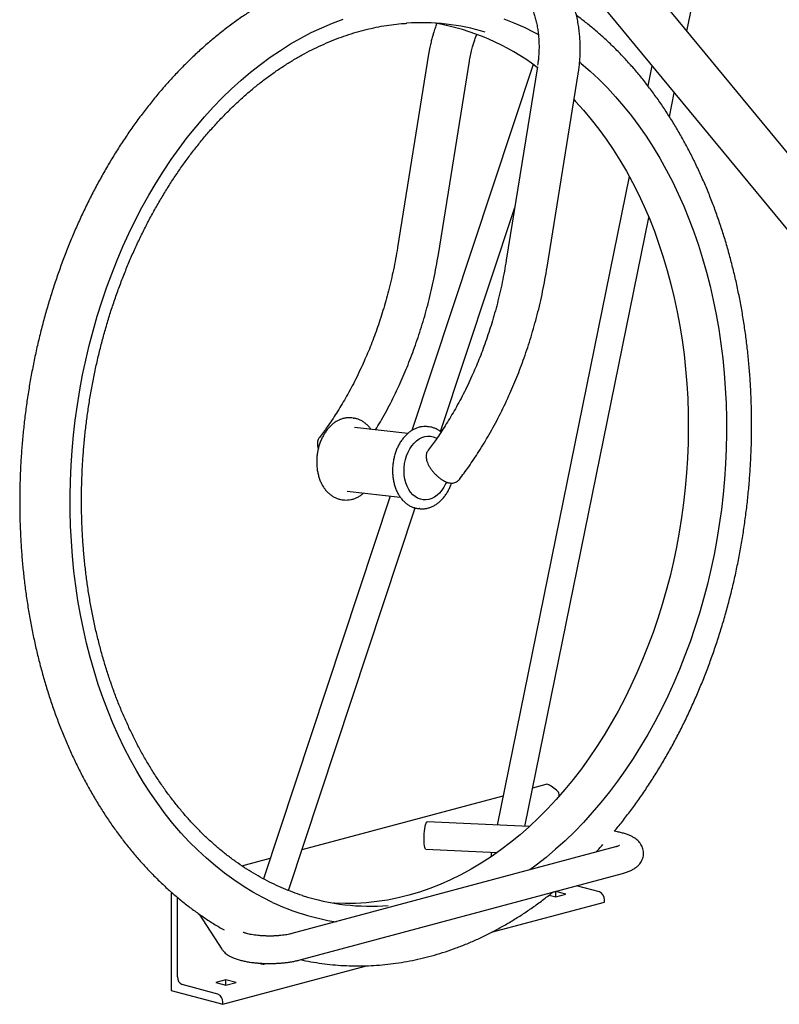
# Model space of a CAD drawing. Units: inches. Extents: x 0.2 to 9.1, y 0.2 to 10.8.
# Drawn here: x 1.9 to 2.6, y 8.4 to 9.3 of the extents above; entities that cross this region are included whole.
import ezdxf

# ---------------------------------------------------------------- set-up
doc = ezdxf.new("R2010")
doc.units = ezdxf.units.IN
doc.header["$MEASUREMENT"] = 0

msp = doc.modelspace()

# ---------------------------------------------------------------- linework, layer by layer
at = {"color": 7, "linetype": 'Continuous', "lineweight": 25}
for p, q in [((2.81462743, 8.96813562), (2.42139756, 9.44455272)), ((2.41675058, 9.37999054), (2.78535027, 8.9334141)), ((2.53365782, 9.30854395), (2.54640331, 9.37111879)), ((2.29954092, 9.29389333), (2.29837116, 9.28747159)), ((2.29836254, 9.28747065), (2.2700338, 9.11126977)), ((2.39367038, 9.27812197), (2.28321471, 8.94481034)), ((2.30723236, 9.10491893), (2.3355611, 9.28111982)), ((2.39745457, 9.27599893), (2.36912583, 9.09979805)), ((2.50172711, 9.27703734), (2.49800395, 9.2587582)), ((2.40632439, 9.09344721), (2.43465313, 9.2696481)), ((2.51776494, 9.23051678), (2.5221906, 9.25224484)), ((2.48118685, 9.17619355), (2.3608311, 8.58529885)), ((2.30921516, 8.94379484), (2.37686522, 9.14793603)), ((2.38610465, 8.58412169), (2.49906407, 9.1387036)), ((2.22826716, 8.95619388), (2.22807539, 8.95621508)), ((2.2297312, 8.95602439), (2.22826716, 8.95619388)), ((2.2297312, 8.95602439), (2.23010046, 8.95597792)), ((2.27928465, 8.94189868), (2.23096892, 8.94749211)), ((2.29883389, 8.94802449), (2.29736985, 8.94819398)), ((2.22426057, 8.8895458), (2.27255936, 8.88395433)), ((2.26339914, 8.88501479), (2.14783657, 8.53629257)), ((2.2188882, 8.88179431), (2.21964214, 8.88169147)), ((2.21964214, 8.88169147), (2.22110618, 8.88152199)), ((2.17066521, 8.52570578), (2.28615672, 8.87421356)), ((2.28874483, 8.87369157), (2.29020887, 8.87352208)), ((2.28874483, 8.87369157), (2.2889366, 8.87367037)), ((2.29020887, 8.87352208), (2.28983961, 8.87356855)), ((2.39326938, 8.61929741), (2.4054431, 8.62255888)), ((2.40691624, 8.62216421), (2.4054431, 8.62255888)), ((2.18301332, 8.56296748), (2.36628346, 8.61206758)), ((2.41653786, 8.61528585), (2.41575508, 8.61614269)), ((2.41722822, 8.61155029), (2.41722822, 8.61319995)), ((2.39009612, 8.58393578), (2.29701239, 8.58827132)), ((2.46865827, 8.56540536), (2.17371301, 8.48638626)), ((2.29584923, 8.56329839), (2.36079873, 8.56027325)), ((2.35578139, 8.56050694), (2.35490172, 8.55618816)), ((2.12809009, 8.54825294), (2.15411025, 8.55522403)), ((2.18018263, 8.46223789), (2.47512789, 8.54125698)), ((2.45405669, 8.52437646), (2.43308832, 8.52999412)), ((2.06367483, 8.52163645), (2.06367483, 8.43465102)), ((2.40823608, 8.52156011), (2.41428194, 8.51994036)), ((2.41428194, 8.52486585), (2.41137939, 8.52408822)), ((2.42347433, 8.5224031), (2.41428194, 8.52486585)), ((2.41428194, 8.51994036), (2.41428194, 8.52486585)), ((2.41428194, 8.51994036), (2.42347433, 8.5224031)), ((2.06956738, 8.44712256), (2.06956738, 8.51939561)), ((2.35562146, 8.48760785), (2.45847611, 8.51516375)), ((2.45847611, 8.51516375), (2.45847611, 8.51717092)), ((2.08935939, 8.50417949), (2.11005112, 8.47229283)), ((2.14835905, 8.45839458), (2.14865618, 8.4592912)), ((2.11081528, 8.42202157), (2.24188016, 8.4571353)), ((2.11376156, 8.44435312), (2.10456917, 8.44189037)), ((2.10456917, 8.44189037), (2.11376156, 8.43942763)), ((2.12295394, 8.44189037), (2.11376156, 8.44435312)), ((2.11376156, 8.43942763), (2.11376156, 8.44435312)), ((2.11376156, 8.43942763), (2.12295394, 8.44189037)), ((2.06367483, 8.43465102), (2.11081528, 8.42202157)), ((2.10639586, 8.43123428), (2.0739868, 8.43991702)), ((2.11081528, 8.42202157), (2.11081528, 8.42402874))]:
    msp.add_line(p, q, dxfattribs=at)
at = {"color": 7, "linetype": 'Continuous', "lineweight": 25, "flags": 128}
for points in [[(2.15625842, 8.51489736), (2.14718854, 8.51937042), (2.13825379, 8.52427448), (2.12946394, 8.52960417), (2.1208286, 8.53535368), (2.11235721, 8.54151671), (2.10405904, 8.54808653), (2.09594317, 8.55505594), (2.08801846, 8.56241733), (2.08029358, 8.57016265), (2.07277698, 8.57828343), (2.06547688, 8.5867708), (2.05840126, 8.59561546), (2.05155785, 8.60480775), (2.04495415, 8.61433761), (2.03859737, 8.62419463), (2.03249446, 8.63436803), (2.0266521, 8.64484668), (2.02107667, 8.65561912), (2.01577428, 8.66667358), (2.01075071, 8.67799796), (2.00601147, 8.68957989), (2.00156173, 8.7014067), (1.99740636, 8.71346545), (1.99354991, 8.72574297), (1.98999659, 8.73822581), (1.98675028, 8.75090035), (1.98381454, 8.76375271), (1.98119258, 8.77676884), (1.97888727, 8.78993451), (1.97690112, 8.80323533), (1.9752363, 8.81665674), (1.97389465, 8.83018408), (1.97287761, 8.84380254), (1.97218632, 8.85749725), (1.97182151, 8.87125321), (1.9717836, 8.8850554), (1.97207262, 8.89888872), (1.97268826, 8.91273804), (1.97362984, 8.92658823), (1.97489633, 8.94042412), (1.97648636, 8.9542306), (1.97839817, 8.96799257), (1.98062969, 8.98169497), (1.98317846, 8.99532283), (1.9860417, 9.00886125), (1.98921629, 9.02229541), (1.99269875, 9.03561063), (1.99648527, 9.04879235), (2.00057171, 9.06182616), (2.00495361, 9.0746978), (2.00962617, 9.0873932), (2.01458428, 9.09989848), (2.01982252, 9.11219995), (2.02533516, 9.12428418), (2.03111618, 9.13613794), (2.03715925, 9.14774828), (2.04345777, 9.1591025), (2.05000484, 9.17018818), (2.05679332, 9.1809932), (2.06381577, 9.19150574), (2.07106451, 9.20171432), (2.07853163, 9.21160776), (2.08620896, 9.22117525), (2.09408809, 9.23040633), (2.10216042, 9.23929091), (2.11041711, 9.24781926), (2.11884915, 9.25598206), (2.1274473, 9.26377039), (2.13620217, 9.27117573), (2.14510418, 9.27818998), (2.15414361, 9.28480548), (2.16331055, 9.29101498), (2.172595, 9.2968117), (2.1819868, 9.3021893), (2.19147567, 9.3071419), (2.20105125, 9.31166409), (2.21070306, 9.31575091), (2.22042055, 9.31939791)], [(2.36676801, 9.31978351), (2.37607827, 9.31618664), (2.38527336, 9.31214948), (2.39434324, 9.30767642), (2.39839106, 9.30551723)], [(2.436009, 9.28015897), (2.43747274, 9.27896031), (2.44558861, 9.2719909), (2.45351332, 9.26462951), (2.4612382, 9.25688419), (2.4687548, 9.2487634), (2.4760549, 9.24027604), (2.48313052, 9.23143138), (2.48997393, 9.22223909), (2.49657763, 9.21270923), (2.50293441, 9.20285221), (2.50903732, 9.19267881), (2.51487968, 9.18220016), (2.52045511, 9.17142772), (2.52575751, 9.16037326), (2.53078107, 9.14904888), (2.53552031, 9.13746695), (2.53997005, 9.12564014), (2.54412542, 9.11358139), (2.54798187, 9.10130387), (2.55153519, 9.08882103), (2.5547815, 9.07614649), (2.55771724, 9.06329413), (2.5603392, 9.050278), (2.56264451, 9.03711233), (2.56463066, 9.02381151), (2.56629548, 9.0103901), (2.56763713, 8.99686276), (2.56865417, 8.9832443), (2.56934546, 8.96954959), (2.56971027, 8.95579363), (2.56974818, 8.94199144), (2.56945916, 8.92815812), (2.56884352, 8.9143088), (2.56790194, 8.90045861), (2.56663545, 8.88662272), (2.56504542, 8.87281624), (2.56313361, 8.85905427), (2.5609021, 8.84535187), (2.55835332, 8.83172401), (2.55549008, 8.81818559), (2.55231549, 8.80475143), (2.54883303, 8.79143621), (2.54504651, 8.77825449), (2.54096007, 8.76522068), (2.53657817, 8.75234904), (2.53190561, 8.73965364), (2.5269475, 8.72714836), (2.52170926, 8.71484689), (2.51619662, 8.70276266), (2.5104156, 8.6909089), (2.50437253, 8.67929856), (2.49807401, 8.66794434), (2.49152694, 8.65685866), (2.48473846, 8.64605364), (2.47771601, 8.6355411), (2.47046727, 8.62533252), (2.46300015, 8.61543908), (2.45532283, 8.60587159), (2.44744369, 8.59664051), (2.43937136, 8.58775593), (2.43111467, 8.57922758), (2.42268263, 8.57106478), (2.41408448, 8.56327645), (2.40532961, 8.55587111), (2.3964276, 8.54885686), (2.39050743, 8.54446788)], [(2.43083244, 9.2458839), (2.43209832, 9.2445556), (2.43943155, 9.23651252), (2.44654604, 9.22810394), (2.45343364, 9.21933946), (2.46008651, 9.21022909), (2.46649706, 9.20078322), (2.47265796, 9.19101263), (2.4785622, 9.18092846), (2.48420303, 9.17054222), (2.48957402, 9.15986576), (2.49466904, 9.14891127), (2.49948227, 9.13769125), (2.50400822, 9.12621849), (2.50824174, 9.11450608), (2.51217798, 9.1025674), (2.51581246, 9.09041606), (2.51914103, 9.07806592), (2.5221599, 9.06553109), (2.52486561, 9.05282586), (2.52725508, 9.03996472), (2.52932559, 9.02696236), (2.53107476, 9.01383361), (2.53250062, 9.00059345), (2.53360152, 8.98725699), (2.53437622, 8.97383944), (2.53482382, 8.96035612), (2.53494382, 8.9468224), (2.53473609, 8.93325374), (2.53420085, 8.9196656), (2.53333872, 8.90607351), (2.53215068, 8.89249296), (2.53063809, 8.87893945), (2.52880268, 8.86542845), (2.52664653, 8.85197537), (2.52417211, 8.83859557), (2.52138225, 8.8253043), (2.51828012, 8.81211674), (2.51486926, 8.79904793), (2.51115357, 8.78611279), (2.50713729, 8.77332607), (2.50282499, 8.76070236), (2.49822161, 8.74825607), (2.49333239, 8.7360014), (2.4881629, 8.72395233), (2.48271906, 8.7121226), (2.47700707, 8.70052573), (2.47103344, 8.68917494), (2.464805, 8.67808317), (2.45832885, 8.6672631), (2.45161238, 8.65672706), (2.44466326, 8.64648707), (2.4374894, 8.63655482), (2.43009901, 8.62694164), (2.4225005, 8.61765851), (2.41470256, 8.608716), (2.40671408, 8.60012434), (2.39854417, 8.59189331), (2.39020215, 8.58403231), (2.38169755, 8.57655031), (2.37304007, 8.56945586), (2.36423958, 8.56275703), (2.35530613, 8.55646148), (2.34624992, 8.55057639), (2.33708126, 8.54510848), (2.32781064, 8.54006398), (2.31844861, 8.53544865), (2.30900588, 8.53126775), (2.2994932, 8.52752606), (2.28992144, 8.52422785), (2.28030151, 8.52137688), (2.2706444, 8.51897639), (2.26096112, 8.51702914), (2.25126271, 8.51553734), (2.24156026, 8.5145027), (2.23186482, 8.51392639), (2.22218746, 8.51380907), (2.21253923, 8.51415088), (2.21166809, 8.51420445)], [(2.27648895, 8.91469283), (2.27722816, 8.91826561), (2.27827473, 8.92171621), (2.27961216, 8.92499023), (2.28121934, 8.92803604), (2.28307094, 8.93080558), (2.28513775, 8.9332552), (2.28738718, 8.93534626), (2.28978375, 8.93704577), (2.29228967, 8.93832695), (2.29486543, 8.93916957), (2.29747038, 8.93956036), (2.30006347, 8.93949315), (2.30260378, 8.938969), (2.30505127, 8.93799618), (2.30576231, 8.93761856)], [(2.31457036, 8.89776714), (2.31382273, 8.89604787), (2.31221554, 8.89300207), (2.31036395, 8.89023252), (2.30829714, 8.8877829), (2.30604771, 8.88569185), (2.30365113, 8.88399233), (2.30114521, 8.88271116), (2.29856946, 8.88186853), (2.2959645, 8.88147774), (2.29337142, 8.88154495), (2.2908311, 8.8820691), (2.28838362, 8.88304192), (2.28606756, 8.88444807), (2.28391946, 8.88626538), (2.28197319, 8.88846518), (2.28025945, 8.89101278), (2.27880526, 8.89386801), (2.27763356, 8.89698584), (2.27676282, 8.90031709), (2.27620677, 8.90380923), (2.2759742, 8.9074072), (2.27606875, 8.91105423), (2.27648895, 8.91469283)], [(2.29584923, 8.56329839), (2.29561147, 8.5633959), (2.29524132, 8.56393838), (2.29491687, 8.56493611), (2.29465061, 8.56635075), (2.29445275, 8.56812793), (2.29433092, 8.57019937), (2.29428978, 8.57248545), (2.29433092, 8.57489833), (2.29445275, 8.57734528), (2.29465061, 8.57973226), (2.29491687, 8.58196754), (2.29524132, 8.58396523), (2.29561147, 8.58564855), (2.29601311, 8.58695281), (2.29643081, 8.5878279), (2.2968485, 8.58824017), (2.29701239, 8.58827132)], [(2.14680288, 8.45933216), (2.14769042, 8.45890464), (2.14824286, 8.45856586), (2.14834378, 8.45837161), (2.14798931, 8.45832936), (2.14719307, 8.45844071), (2.14598565, 8.4587014), (2.14441345, 8.45910141), (2.14259632, 8.4596082)]]:
    msp.add_lwpolyline(points, dxfattribs=at)
at = {"color": 7, "linetype": 'Continuous', "lineweight": 25}
for centre, radius, start, end in [((2.29154677, 9.11354649), 0.20264719, 73.27682868, 93.79428063), ((2.26663598, 9.1015235), 0.21757315, 53.06908122, 79.98708079), ((2.41413926, 8.61333481), 0.0030919, 357.50005276, 39.12515043), ((2.0684505, 8.52161889), 0.0047757, 148.80809337, 179.78939023), ((2.24532682, 8.71428768), 0.20289143, 252.18477914, 274.60455822), ((2.45109924, 8.51760448), 0.00738961, 356.63647724, 66.4081483), ((2.24784186, 8.71045619), 0.21594162, 244.90552896, 260.98563524), ((2.07694426, 8.446689), 0.00738961, 176.63647724, 246.4081483), ((2.1034384, 8.4244623), 0.00738961, 356.63647724, 66.4081483)]:
    msp.add_arc(centre, radius, start, end, dxfattribs=at)
msp.add_ellipse((2.41133566, 8.6173267), major_axis=(0.00611868, -0.0046952), ratio=0.271444422, start_param=0.990756147, end_param=2.561552474, dxfattribs=at)
for points, knots in [([(2.43464452, 9.26964721), (2.43466742, 9.26977162), (2.43486029, 9.27081915), (2.4352108, 9.27341483), (2.43572899, 9.27748373), (2.43615979, 9.28234716), (2.43644383, 9.28745286), (2.43654206, 9.29278825), (2.43643238, 9.29826635), (2.43609654, 9.30383191), (2.4355223, 9.3094387), (2.43470065, 9.31504832), (2.43362522, 9.32062767), (2.4322916, 9.32614742), (2.43069687, 9.33158094), (2.42883942, 9.3369035), (2.42671899, 9.34209133), (2.4243366, 9.34712151), (2.42169471, 9.35197178), (2.41879697, 9.35662058), (2.41564888, 9.36104745), (2.41225631, 9.36523092), (2.40863088, 9.36915719), (2.4047691, 9.3727892), (2.40133764, 9.37567115), (2.3991151, 9.37721391), (2.39833061, 9.37775845)], [0, 0, 0, 0, 0.0029277767, 0.024653121, 0.0606815987, 0.0980742569, 0.1381644222, 0.1799723571, 0.2231070762, 0.2672589239, 0.3122110313, 0.35780522, 0.403923753, 0.4504764806, 0.4973917717, 0.5446098075, 0.5920764232, 0.6397297627, 0.6875157947, 0.7353785985, 0.7832616743, 0.8311110083, 0.8788802491, 0.9265371803, 0.9740700856, 1, 1, 1, 1]), ([(2.37182806, 9.35629918), (2.36969851, 9.35711978), (2.36440996, 9.35915769), (2.3558447, 9.36195404), (2.34616358, 9.36474314), (2.33640343, 9.36710854), (2.32657815, 9.36906819), (2.31669481, 9.37061573), (2.30676223, 9.37175163), (2.29678894, 9.37247484), (2.28678357, 9.37278503), (2.27675469, 9.372682), (2.26671069, 9.37216585), (2.25665994, 9.37123685), (2.24661091, 9.36989553), (2.23657213, 9.36814268), (2.22655222, 9.36597934), (2.21655993, 9.36340688), (2.20660409, 9.36042701), (2.19669365, 9.35704177), (2.18683764, 9.35325363), (2.17704518, 9.34906547), (2.16732542, 9.34448059), (2.15768757, 9.33950277), (2.14814081, 9.33413622), (2.13869429, 9.32838565), (2.12935712, 9.32225619), (2.12013827, 9.31575346), (2.11104661, 9.3088835), (2.10209088, 9.30165277), (2.09327962, 9.29406815), (2.0846212, 9.28613687), (2.07612375, 9.27786655), (2.06779523, 9.26926514), (2.05964334, 9.2603409), (2.05167556, 9.25110239), (2.04389914, 9.24155846), (2.03632108, 9.23171819), (2.02894815, 9.22159093), (2.02178688, 9.21118624), (2.01484356, 9.2005139), (2.00812427, 9.18958392), (2.00163484, 9.1784065), (1.99538088, 9.16699202), (1.98936775, 9.15535101), (1.98360056, 9.14349415), (1.97808421, 9.13143226), (1.97282338, 9.11917632), (1.9678225, 9.10673744), (1.9630858, 9.09412686), (1.95861726, 9.08135596), (1.95442065, 9.0684362), (1.95049952, 9.05537919), (1.94685717, 9.0421966), (1.94349668, 9.02890023), (1.94042091, 9.01550193), (1.93763246, 9.00201364), (1.93513373, 8.98844738), (1.93292687, 8.97481519), (1.93101378, 8.96112921), (1.92939615, 8.94740157), (1.92807542, 8.93364449), (1.9270528, 8.91987018), (1.92632923, 8.90609089), (1.92590544, 8.89231884), (1.92578191, 8.87856626), (1.92595887, 8.86484534), (1.92643633, 8.85116828), (1.92721404, 8.83754723), (1.92829151, 8.8239943), (1.92966801, 8.81052156), (1.93134259, 8.79714102), (1.93331402, 8.78386464), (1.93558086, 8.77070428), (1.93814141, 8.75767176), (1.94099373, 8.74477879), (1.94413565, 8.732037), (1.94756474, 8.7194579), (1.95127831, 8.70705294), (1.95527346, 8.69483342), (1.959547, 8.68281053), (1.96409547, 8.6709954), (1.96891516, 8.65939901), (1.97400209, 8.6480322), (1.97935201, 8.63690562), (1.98496038, 8.62602977), (1.9908224, 8.61541499), (1.99693297, 8.60507141), (2.00328669, 8.59500897), (2.00987787, 8.5852374), (2.01670051, 8.57576618), (2.0237483, 8.56660456), (2.03101462, 8.55776147), (2.03849257, 8.54924555), (2.04617493, 8.54106514), (2.0540542, 8.53322815), (2.06212265, 8.52574223), (2.07037212, 8.51861425), (2.07879481, 8.51185202), (2.0873807, 8.50545772), (2.09612694, 8.4994523), (2.10436958, 8.4941893), (2.10976309, 8.49110773), (2.11213385, 8.48975319)], [0, 0, 0, 0, 0.006605188, 0.016403354, 0.026190921, 0.03596947, 0.045740782, 0.055506794, 0.065269561, 0.075031181, 0.084793107, 0.094557468, 0.104326325, 0.114101628, 0.123885174, 0.133678567, 0.143483191, 0.153300188, 0.163130441, 0.172974573, 0.182832948, 0.192705682, 0.202592662, 0.212493565, 0.222407888, 0.232334977, 0.242274056, 0.252224258, 0.262184656, 0.272154285, 0.282132173, 0.292117356, 0.302108899, 0.312105906, 0.322107537, 0.332113008, 0.342121603, 0.352132671, 0.362145631, 0.372159968, 0.382175232, 0.392191035, 0.402206996, 0.412222811, 0.422238272, 0.432253215, 0.442267515, 0.452281085, 0.46229387, 0.472305844, 0.482317003, 0.492327371, 0.502336987, 0.512345909, 0.522354209, 0.53236197, 0.542369288, 0.552376264, 0.562383009, 0.572389637, 0.582396267, 0.592403018, 0.602409975, 0.612417256, 0.622424979, 0.632433261, 0.642442213, 0.65245194, 0.66246254, 0.6724741, 0.682486696, 0.69250039, 0.702515226, 0.712531232, 0.72254841, 0.732566742, 0.742586176, 0.752606632, 0.762627992, 0.772650098, 0.782672745, 0.792695658, 0.802718441, 0.812740709, 0.822762016, 0.832781845, 0.842799612, 0.852814659, 0.862826259, 0.872833615, 0.882835862, 0.892832079, 0.902821296, 0.912802506, 0.922774686, 0.932736812, 0.942687887, 0.95262697, 0.962553198, 0.972465827, 0.982364256, 0.992248065, 1, 1, 1, 1]), ([(2.38274873, 9.34569508), (2.38343076, 9.34488933), (2.38484207, 9.343222), (2.38688533, 9.34031427), (2.3888688, 9.33708064), (2.3907182, 9.33356855), (2.39241742, 9.32980066), (2.39394932, 9.32579136), (2.39529891, 9.32156028), (2.39645265, 9.31712924), (2.39739891, 9.31252327), (2.39812824, 9.30777096), (2.39863363, 9.30290596), (2.39891156, 9.29797115), (2.39896268, 9.29303069), (2.39880175, 9.28821542), (2.3984667, 9.28381963), (2.39809078, 9.28033695), (2.39780509, 9.278383), (2.3977, 9.27766431)], [0, 0, 0, 0, 0.058932886, 0.121948838, 0.184756764, 0.247494772, 0.310222469, 0.373005606, 0.435870937, 0.498815637, 0.561808602, 0.62478588, 0.687635701, 0.75016039, 0.811975967, 0.872203395, 0.928194865, 0.973588784, 1, 1, 1, 1]), ([(2.46754748, 8.57961484), (2.46774563, 8.57984647), (2.47059124, 8.583173), (2.47590394, 8.58987824), (2.48346313, 8.5997433), (2.49079507, 8.60992678), (2.49791985, 8.62037713), (2.50482409, 8.63109576), (2.51150368, 8.64206963), (2.51795229, 8.65328931), (2.52416451, 8.66474417), (2.53013498, 8.67642371), (2.53585864, 8.68831722), (2.54133062, 8.70041385), (2.5465463, 8.7127026), (2.55150127, 8.72517233), (2.55619134, 8.73781177), (2.56061258, 8.75060955), (2.56476125, 8.76355415), (2.56863385, 8.77663398), (2.57222711, 8.78983732), (2.57553799, 8.80315238), (2.57856369, 8.81656729), (2.58130162, 8.83007008), (2.58374945, 8.84364875), (2.58590506, 8.85729122), (2.58776657, 8.87098537), (2.58933236, 8.88471904), (2.59060103, 8.89848002), (2.59157141, 8.91225608), (2.59224258, 8.92603499), (2.59261388, 8.93980451), (2.59268485, 8.95355243), (2.59245532, 8.96726656), (2.59192532, 8.9809347), (2.59109513, 8.9945447), (2.5899653, 9.00808448), (2.58853657, 9.02154195), (2.58680998, 9.03490513), (2.58478676, 9.04816208), (2.58246842, 9.06130092), (2.57985668, 9.07430988), (2.57695354, 9.08717724), (2.57376121, 9.0998914), (2.57028216, 9.11244085), (2.56651911, 9.12481419), (2.56247503, 9.13700013), (2.55815314, 9.14898747), (2.55355695, 9.16076512), (2.54869022, 9.17232213), (2.54355697, 9.18364769), (2.53816151, 9.19473116), (2.53250842, 9.20556208), (2.52660254, 9.21613015), (2.52044904, 9.22642527), (2.51405336, 9.23643752), (2.50742126, 9.24615723), (2.50055877, 9.25557495), (2.49347227, 9.26468149), (2.48616843, 9.27346799), (2.47865416, 9.28192574), (2.47093692, 9.29004689), (2.46302356, 9.29782206), (2.45492449, 9.30524938), (2.44663804, 9.31230079), (2.43936174, 9.31812496), (2.43478044, 9.32144755), (2.43308355, 9.32267823)], [0, 0, 0, 0, 0.001175994, 0.016888529, 0.032604779, 0.04832385, 0.064044952, 0.079767395, 0.095490588, 0.111213923, 0.126936967, 0.142659405, 0.158380991, 0.174101541, 0.189820926, 0.205539067, 0.221255931, 0.236971522, 0.252685878, 0.268399069, 0.284111188, 0.299822352, 0.315532695, 0.331242369, 0.346951537, 0.362660373, 0.378369057, 0.394077776, 0.409786714, 0.425496004, 0.441205834, 0.456916391, 0.472627856, 0.488340403, 0.504054195, 0.519769382, 0.535486098, 0.551204459, 0.566924558, 0.58264646, 0.598370201, 0.614095782, 0.629823161, 0.645552254, 0.661282922, 0.67701497, 0.692748139, 0.708482095, 0.72421636, 0.739950323, 0.755683363, 0.771414759, 0.787143683, 0.802869197, 0.81859025, 0.834305681, 0.850014217, 0.865714488, 0.881405032, 0.897084314, 0.912750746, 0.92840272, 0.944038633, 0.959656933, 0.975256159, 0.990834986, 1, 1, 1, 1]), ([(2.18357536, 8.52109765), (2.18277461, 8.52134174), (2.17904696, 8.52247804), (2.1724796, 8.52491048), (2.16388762, 8.52840291), (2.15540984, 8.5323218), (2.14704669, 8.53662345), (2.13880895, 8.54131391), (2.13070443, 8.54638542), (2.12274152, 8.55183343), (2.11492826, 8.55765207), (2.10727257, 8.5638354), (2.09978217, 8.57037702), (2.09246464, 8.57727024), (2.08532736, 8.58450801), (2.07837757, 8.59208296), (2.0716223, 8.59998738), (2.06506839, 8.60821325), (2.05872253, 8.6167522), (2.05259118, 8.62559558), (2.0466806, 8.63473441), (2.04099685, 8.6441594), (2.03554576, 8.65386098), (2.03033295, 8.66382927), (2.0253638, 8.67405413), (2.02064344, 8.68452513), (2.01617677, 8.6952316), (2.01196842, 8.70616261), (2.00802278, 8.71730697), (2.00434395, 8.72865328), (2.00093577, 8.74018993), (1.99780181, 8.75190508), (1.99494535, 8.76378673), (1.99236937, 8.77582269), (1.99007659, 8.78800062), (1.9880694, 8.800308), (1.98634993, 8.81273219), (1.98491999, 8.82526043), (1.98378109, 8.83787983), (1.98293445, 8.85057742), (1.98238096, 8.86334013), (1.98212124, 8.87615484), (1.98215557, 8.88900836), (1.98248394, 8.90188746), (1.98310602, 8.91477889), (1.98402121, 8.92766936), (1.98522855, 8.94054563), (1.98672681, 8.95339441), (1.98851445, 8.9662025), (1.99058962, 8.97895669), (1.99295017, 8.99164386), (1.99559366, 9.00425095), (1.99851735, 9.01676499), (2.00171821, 9.02917309), (2.00519291, 9.04146249), (2.00893784, 9.05362055), (2.01294911, 9.06563476), (2.01722255, 9.07749279), (2.02175372, 9.08918243), (2.02653791, 9.10069169), (2.03157015, 9.11200874), (2.0368452, 9.12312197), (2.04235757, 9.13401999), (2.04810155, 9.14469161), (2.05407115, 9.15512592), (2.06026019, 9.16531222), (2.06666223, 9.17524012), (2.07327064, 9.18489946), (2.08007856, 9.19428038), (2.08707893, 9.2033733), (2.09426452, 9.21216899), (2.10162789, 9.22065848), (2.10916145, 9.22883316), (2.11685744, 9.23668474), (2.12470795, 9.24420528), (2.13270492, 9.25138716), (2.14084017, 9.25822314), (2.1491054, 9.26470632), (2.15749217, 9.27083016), (2.16599198, 9.27658849), (2.1745962, 9.2819755), (2.18329613, 9.28698575), (2.19208299, 9.29161416), (2.20094792, 9.29585604), (2.20988202, 9.29970705), (2.21887629, 9.30316326), (2.22792168, 9.30622095), (2.23700911, 9.30887743), (2.24612936, 9.31112798), (2.2552734, 9.31297718), (2.26443125, 9.31439684), (2.27215574, 9.31531218), (2.27682039, 9.31559332), (2.27843373, 9.31569056)], [0, 0, 0, 0, 0.003056892, 0.014230492, 0.025401725, 0.036570249, 0.047735803, 0.058898211, 0.07005738, 0.08121329, 0.09236599, 0.103515583, 0.114662221, 0.125806091, 0.136947404, 0.148086389, 0.159223281, 0.170358317, 0.181491727, 0.192623735, 0.203754549, 0.214884365, 0.226013361, 0.237141698, 0.248269522, 0.259396959, 0.270524121, 0.281651104, 0.292777991, 0.303904841, 0.315031701, 0.32615862, 0.337285637, 0.348412781, 0.359540073, 0.370667527, 0.38179515, 0.392922945, 0.404050907, 0.41517903, 0.426307302, 0.43743571, 0.448564235, 0.459692859, 0.470821561, 0.481950319, 0.493079109, 0.504207906, 0.515336686, 0.526465415, 0.537594069, 0.548722623, 0.559851054, 0.57097934, 0.582107459, 0.593235391, 0.604363122, 0.615490635, 0.62661792, 0.63774497, 0.648871782, 0.659998359, 0.671124707, 0.682250841, 0.693376785, 0.704502567, 0.715628229, 0.726753821, 0.737879389, 0.749005, 0.760130736, 0.771256699, 0.782383002, 0.793509779, 0.80463718, 0.815765371, 0.826894538, 0.838024882, 0.849156622, 0.860289988, 0.871425221, 0.882562567, 0.893702271, 0.904844573, 0.915989695, 0.927137835, 0.938289154, 0.94944377, 0.960601738, 0.971763052, 0.982927624, 0.994095289, 1, 1, 1, 1]), ([(2.30572972, 9.31539511), (2.3052141, 9.31399361), (2.30410057, 9.31096692), (2.30275635, 9.30667694), (2.30155415, 9.30244713), (2.30050216, 9.29834542), (2.29987356, 9.29543398), (2.29954092, 9.29389333)], [0, 0, 0, 0, 0.201077079, 0.4342463, 0.602273024, 0.789534238, 1, 1, 1, 1]), ([(2.33650536, 9.28626639), (2.33691917, 9.28814562), (2.33750179, 9.29079145), (2.33854311, 9.29465372), (2.33951558, 9.2979296), (2.34076587, 9.30170174), (2.34171779, 9.30418631), (2.34219562, 9.30543349)], [0, 0, 0, 0, 0.286451906, 0.403303888, 0.596931022, 0.797672008, 1, 1, 1, 1]), ([(2.33531569, 9.2794546), (2.33536557, 9.279815), (2.335681, 9.28209388), (2.33612858, 9.28435927), (2.33650536, 9.28626639)], [0, 0, 0, 0, 0.158147298, 1, 1, 1, 1]), ([(2.27003352, 9.11126757), (2.26886191, 9.10455657), (2.2665588, 9.09136419), (2.26205439, 9.07224502), (2.25697959, 9.05411836), (2.2513597, 9.03703077), (2.24531408, 9.02099338), (2.23853492, 9.00507741), (2.23103074, 8.98946369), (2.22283879, 8.97433025), (2.21454958, 8.96063996), (2.20660412, 8.9486806), (2.20126501, 8.94155334), (2.19883259, 8.93830626)], [0, 0, 0, 0, 0.103487686, 0.203434273, 0.299841007, 0.39270931, 0.482040781, 0.567837185, 0.666124316, 0.759328099, 0.847452412, 0.930501438, 1, 1, 1, 1]), ([(2.25003278, 8.94528512), (2.25149574, 8.9476713), (2.25626396, 8.95544857), (2.26382051, 8.96964839), (2.27223792, 8.98706593), (2.2797936, 9.00481857), (2.28652624, 9.02266166), (2.2927714, 9.04164217), (2.29840167, 9.06174275), (2.30339074, 9.08291288), (2.30593751, 9.09750201), (2.30723264, 9.10492113)], [0, 0, 0, 0, 0.051667984, 0.168401274, 0.291386663, 0.398652995, 0.510256381, 0.626194668, 0.746465873, 0.871068192, 1, 1, 1, 1]), ([(2.36912554, 9.09979585), (2.36795394, 9.09308485), (2.36565082, 9.07989248), (2.36114641, 9.0607733), (2.35607162, 9.04264664), (2.35045173, 9.02555905), (2.34440611, 9.00952166), (2.33762695, 8.99360569), (2.33012277, 8.97799197), (2.32193082, 8.96285853), (2.31364161, 8.94916824), (2.30569614, 8.93720888), (2.30035704, 8.93008162), (2.29792461, 8.92683454)], [0, 0, 0, 0, 0.103487686, 0.203434273, 0.299841007, 0.39270931, 0.482040781, 0.567837185, 0.666124316, 0.759328099, 0.847452412, 0.930501438, 1, 1, 1, 1]), ([(2.32641286, 8.90021036), (2.32925869, 8.90400988), (2.33539228, 8.91219898), (2.34443658, 8.92580838), (2.35375353, 8.94119595), (2.36293511, 8.95815189), (2.37132465, 8.97560003), (2.37888702, 8.99334531), (2.38561787, 9.01119037), (2.39186354, 9.03017032), (2.39749366, 9.05027107), (2.40248278, 9.07144116), (2.40502954, 9.08603028), (2.40632467, 9.09344941)], [0, 0, 0, 0, 0.071978761, 0.155135771, 0.243289249, 0.33643525, 0.434570043, 0.520161994, 0.609214647, 0.701726285, 0.797695326, 0.897120329, 1, 1, 1, 1]), ([(2.22805426, 8.95616689), (2.22766412, 8.95622046), (2.22631583, 8.9564056), (2.22397034, 8.95628851), (2.22106536, 8.95582644), (2.21819556, 8.95493458), (2.21539162, 8.95365359), (2.2126805, 8.95198578), (2.21009165, 8.94994898), (2.20765455, 8.94756355), (2.20539779, 8.94485622), (2.2033475, 8.94185835), (2.20152742, 8.93860502), (2.19995568, 8.93513435), (2.19865558, 8.93148457), (2.19766422, 8.92787869), (2.19722945, 8.92547059), (2.19702855, 8.92435783)], [0, 0, 0, 0, 0.027835384, 0.096196185, 0.16457387, 0.233215994, 0.302301653, 0.371909913, 0.442022175, 0.512550776, 0.583378388, 0.654391794, 0.72550137, 0.796640938, 0.8677765, 0.938900455, 1, 1, 1, 1]), ([(2.24591667, 8.94576164), (2.24535084, 8.94652671), (2.24411769, 8.94819407), (2.24194026, 8.95037741), (2.23947566, 8.95234691), (2.23684554, 8.95392933), (2.23408942, 8.95508327), (2.23183531, 8.95575161), (2.23049564, 8.95588758), (2.23012605, 8.95592509)], [0, 0, 0, 0, 0.137918236, 0.30057613, 0.462307895, 0.622820475, 0.781970048, 0.939850422, 1, 1, 1, 1]), ([(2.2981792, 8.9480313), (2.29774205, 8.94811152), (2.29635269, 8.94836649), (2.29395903, 8.94835529), (2.29104857, 8.94801573), (2.28816427, 8.94724639), (2.28533769, 8.94608456), (2.28259525, 8.94453233), (2.27996614, 8.94260583), (2.27747985, 8.94032371), (2.27516539, 8.93771106), (2.27304982, 8.93479789), (2.27115735, 8.9316183), (2.26950894, 8.9282094), (2.26812217, 8.92461026), (2.26701141, 8.92086121), (2.26618798, 8.91700342), (2.26566042, 8.91307879), (2.26543448, 8.90912974), (2.26551312, 8.90519882), (2.26589653, 8.90132841), (2.26658217, 8.89756027), (2.26756479, 8.89393546), (2.26883636, 8.8904942), (2.27038568, 8.88727601), (2.27219801, 8.88431919), (2.27425451, 8.88166056), (2.27653167, 8.87933359), (2.27900141, 8.87737003), (2.2816304, 8.87578766), (2.28438594, 8.87462769), (2.28684053, 8.87392138), (2.28838458, 8.87377347), (2.28895773, 8.87371857)], [0, 0, 0, 0, 0.014833953, 0.04714662, 0.079441306, 0.111827618, 0.144402449, 0.177218092, 0.210278808, 0.243551187, 0.276982112, 0.310516183, 0.344107118, 0.377721013, 0.411335677, 0.44494521, 0.478550355, 0.512156079, 0.545769721, 0.579397441, 0.613046683, 0.646724101, 0.680433116, 0.714171499, 0.747925735, 0.781663873, 0.815340893, 0.848895886, 0.882259827, 0.91537226, 0.948203515, 0.980772945, 1, 1, 1, 1]), ([(2.30967396, 8.94341939), (2.30955279, 8.94352514), (2.30863703, 8.94432439), (2.30675002, 8.94546905), (2.30404357, 8.94678521), (2.30135294, 8.94765684), (2.29955429, 8.94789982), (2.29872445, 8.94801192)], [0, 0, 0, 0, 0.0384105238, 0.2903032707, 0.5400961679, 0.7878137712, 1, 1, 1, 1]), ([(2.19890037, 8.93830035), (2.19862751, 8.93792385), (2.19801722, 8.93708177), (2.19743404, 8.93558874), (2.1970711, 8.9339228), (2.19698994, 8.93215146), (2.19721067, 8.93025965), (2.19748789, 8.92890028), (2.19776953, 8.9281682), (2.19779181, 8.92811029)], [0, 0, 0, 0, 0.122507176, 0.27400312, 0.429858076, 0.594784855, 0.776343765, 0.982308125, 1, 1, 1, 1]), ([(2.19702855, 8.92435783), (2.19692545, 8.92366204), (2.1966293, 8.92166333), (2.19637079, 8.91832795), (2.19635361, 8.91438823), (2.19664545, 8.91049477), (2.19723951, 8.90669126), (2.19813272, 8.90301861), (2.19931756, 8.89951738), (2.20078393, 8.89622731), (2.2025182, 8.89318712), (2.20450281, 8.89043424), (2.2067157, 8.88800303), (2.20913033, 8.88592677), (2.21171425, 8.88422455), (2.21443653, 8.88294206), (2.21682152, 8.88213809), (2.21831113, 8.8819278), (2.21883279, 8.88185415)], [0, 0, 0, 0, 0.035568145, 0.102171809, 0.168819668, 0.23550549, 0.302243654, 0.369043325, 0.435904084, 0.502809725, 0.569703855, 0.636507537, 0.703108748, 0.769372854, 0.835170429, 0.900419496, 0.965126471, 1, 1, 1, 1]), ([(2.2979924, 8.92682863), (2.29771953, 8.92645213), (2.2971092, 8.92561005), (2.29652629, 8.92411705), (2.29616226, 8.92245097), (2.29608558, 8.92068023), (2.29628688, 8.91878578), (2.29680013, 8.91671028), (2.29767602, 8.91442724), (2.29893579, 8.91198901), (2.30055282, 8.90948933), (2.30245155, 8.90704545), (2.30449001, 8.90481454), (2.30657121, 8.90285043), (2.3086308, 8.90116648), (2.3107199, 8.89970995), (2.31284128, 8.89849461), (2.31438029, 8.89781518), (2.31521369, 8.89752815), (2.31532096, 8.89749121)], [0, 0, 0, 0, 0.037153964, 0.083099639, 0.130367314, 0.180386291, 0.235449459, 0.297914309, 0.369099699, 0.447139008, 0.527050542, 0.606493684, 0.683583635, 0.749822316, 0.812857226, 0.873593064, 0.932385475, 0.991296781, 1, 1, 1, 1]), ([(2.31532096, 8.89749121), (2.31573033, 8.89736484), (2.31681037, 8.89703145), (2.31852684, 8.89676018), (2.32046421, 8.896789), (2.3222576, 8.8971693), (2.32394625, 8.89791546), (2.32536761, 8.89891926), (2.3260668, 8.89978502), (2.32637396, 8.90016535)], [0, 0, 0, 0, 0.103075069, 0.271945678, 0.427406043, 0.57727349, 0.723139233, 0.878372056, 1, 1, 1, 1]), ([(2.28981402, 8.87362139), (2.29040613, 8.87353679), (2.29195591, 8.87331537), (2.29450525, 8.87342258), (2.29741079, 8.87389083), (2.30028044, 8.87478103), (2.30308441, 8.87606247), (2.30579554, 8.87773015), (2.30838435, 8.87976701), (2.31082162, 8.88215234), (2.31307773, 8.88486005), (2.31513044, 8.8878565), (2.31694145, 8.8911151), (2.31833734, 8.8941153), (2.31901189, 8.89608267), (2.31926697, 8.89682664)], [0, 0, 0, 0, 0.049472207, 0.129488873, 0.209525302, 0.289871259, 0.370736377, 0.4522132, 0.534279961, 0.616834049, 0.699738131, 0.782859685, 0.866093807, 0.949363035, 1, 1, 1, 1]), ([(2.22121562, 8.88153455), (2.22134741, 8.88151197), (2.22243278, 8.88132597), (2.22451821, 8.88137127), (2.22742727, 8.88169712), (2.23031131, 8.88247143), (2.23314039, 8.88362711), (2.23587297, 8.88519912), (2.23790158, 8.88660873), (2.23895514, 8.88759592), (2.23919138, 8.88781728)], [0, 0, 0, 0, 0.02131939, 0.175580907, 0.329756578, 0.484369679, 0.63988277, 0.796545509, 0.954378231, 1, 1, 1, 1]), ([(2.47512789, 8.54125698), (2.47570229, 8.54141643), (2.47747712, 8.54190912), (2.48032159, 8.54288319), (2.48337277, 8.54422138), (2.48598315, 8.54571892), (2.48810414, 8.5472811), (2.48988157, 8.5489625), (2.49137517, 8.55080631), (2.49258353, 8.55282447), (2.49347988, 8.55500124), (2.49404972, 8.55736764), (2.49422691, 8.55984752), (2.49397932, 8.5623339), (2.49335465, 8.56466125), (2.49241046, 8.5667963), (2.49119573, 8.56872928), (2.48974326, 8.57046867), (2.48805836, 8.5720403), (2.48610332, 8.57348435), (2.48378753, 8.57484405), (2.48100447, 8.57613369), (2.47776388, 8.5773084), (2.47418072, 8.57831383), (2.4707758, 8.5790833), (2.46849759, 8.57945841), (2.46754748, 8.57961484)], [0, 0, 0, 0, 0.027253761, 0.084210897, 0.144354871, 0.193967931, 0.236457363, 0.274811117, 0.310698541, 0.345138849, 0.378757836, 0.411948736, 0.448013274, 0.482813709, 0.516662635, 0.55006754, 0.583627594, 0.618064934, 0.654346392, 0.693835134, 0.738404049, 0.790026787, 0.848061474, 0.905813804, 0.960720293, 1, 1, 1, 1]), ([(2.45070283, 8.5605949), (2.45116571, 8.56107483), (2.45331238, 8.56330055), (2.45538873, 8.56564912), (2.45701737, 8.56749126)], [0, 0, 0, 0, 0.215628927, 1, 1, 1, 1]), ([(2.47233301, 8.56672629), (2.47230403, 8.56670842), (2.47224373, 8.56667124), (2.47172927, 8.56641947), (2.47086414, 8.56607718), (2.46979855, 8.56572126), (2.4689742, 8.56549288), (2.46865827, 8.56540536)], [0, 0, 0, 0, 0.189411794, 0.394095465, 0.614735103, 0.852350102, 1, 1, 1, 1]), ([(2.18200127, 8.46272512), (2.18260082, 8.46258238), (2.18645276, 8.46166529), (2.19362707, 8.46037031), (2.20351423, 8.45886565), (2.21345599, 8.45780968), (2.22343511, 8.45715661), (2.2334453, 8.45691926), (2.24347739, 8.45709441), (2.2535232, 8.45768285), (2.26357425, 8.458684), (2.27362211, 8.46009737), (2.28365822, 8.46192211), (2.29367392, 8.46415712), (2.30366048, 8.46680098), (2.31360903, 8.46985193), (2.3235106, 8.47330783), (2.33335616, 8.47716616), (2.34313656, 8.48142397), (2.35284266, 8.48607784), (2.3624652, 8.49112409), (2.37199525, 8.49655776), (2.38142266, 8.50237648), (2.39074215, 8.50856608), (2.39993055, 8.51515432), (2.4068673, 8.52037941), (2.41068981, 8.52352068), (2.41154312, 8.52422192)], [0, 0, 0, 0, 0.007799807, 0.050111197, 0.092401164, 0.134678668, 0.176952286, 0.219228854, 0.261517551, 0.303827238, 0.346166255, 0.388542248, 0.430962007, 0.473431347, 0.515955017, 0.558536649, 0.601178742, 0.643882681, 0.686648787, 0.729476403, 0.772363987, 0.815309237, 0.858309218, 0.901360492, 0.944459249, 0.987601437, 1, 1, 1, 1]), ([(2.17371301, 8.48638626), (2.17335884, 8.48629462), (2.17238318, 8.48604218), (2.17051478, 8.48564308), (2.16805333, 8.48521702), (2.16529852, 8.48484543), (2.1623046, 8.48454501), (2.15912957, 8.48432912), (2.15583585, 8.48420679), (2.15248604, 8.48418322), (2.14914413, 8.48426004), (2.14587416, 8.48443539), (2.14273973, 8.48470371), (2.1398028, 8.48505556), (2.13712401, 8.48547696), (2.13476259, 8.48594804), (2.13277319, 8.48644243), (2.13126221, 8.48690528), (2.13020981, 8.4873005), (2.1296059, 8.4875699), (2.12934633, 8.48772143), (2.12938764, 8.4876937), (2.12939669, 8.48768762)], [0, 0, 0, 0, 0.029642384, 0.081658609, 0.135256434, 0.190473092, 0.24687972, 0.304128953, 0.361935845, 0.420061934, 0.478297755, 0.53639605, 0.594135578, 0.651284015, 0.707564848, 0.762639782, 0.816097175, 0.867461259, 0.910932603, 0.951486917, 0.989362512, 1, 1, 1, 1]), ([(2.11005112, 8.47229283), (2.1105296, 8.47162268), (2.11146387, 8.47031415), (2.11313845, 8.46867069), (2.1150015, 8.46719239), (2.11720329, 8.46581335), (2.11984397, 8.46450101), (2.12296164, 8.46328839), (2.1264599, 8.46222808), (2.13016002, 8.46135091), (2.13394965, 8.46064813), (2.13782312, 8.46009517), (2.14177814, 8.45967726), (2.14580121, 8.45938704), (2.1498705, 8.45922097), (2.15395921, 8.45917739), (2.1580372, 8.45925556), (2.16207346, 8.45945514), (2.16603785, 8.45977658), (2.16990586, 8.46022053), (2.1736525, 8.46079391), (2.17710164, 8.46145852), (2.17920247, 8.46198995), (2.18018263, 8.46223789)], [0, 0, 0, 0, 0.036246595, 0.070774593, 0.10821547, 0.150015106, 0.198215746, 0.253384912, 0.310373385, 0.364646799, 0.41660025, 0.467036612, 0.516503989, 0.565356021, 0.613834653, 0.662120753, 0.71036495, 0.758678975, 0.807193802, 0.856080327, 0.905558547, 0.95593768, 1, 1, 1, 1])]:
    msp.add_open_spline(points, degree=3, knots=knots, dxfattribs=at)

doc.saveas('drawing.dxf')
